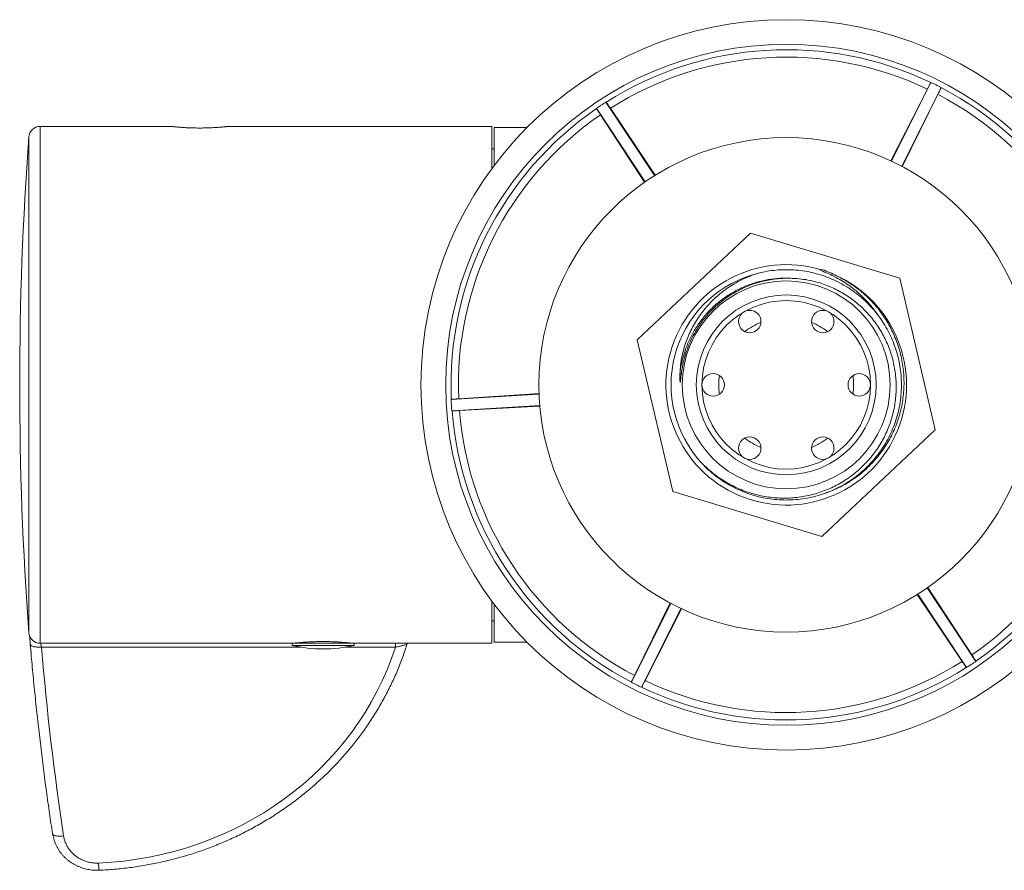
# Model space of a CAD drawing. Units: millimetres. Extents: x -172 to 505, y -190 to 417.
# Drawn here: x 12 to 99, y -188 to -112 of the extents above; entities that cross this region are included whole.
import ezdxf

# ---------------------------------------------------------------- set-up
doc = ezdxf.new("R2010")
doc.units = ezdxf.units.MM

msp = doc.modelspace()

# ---------------------------------------------------------------- linework, layer by layer
at = {"color": 7, "linetype": 'Continuous', "lineweight": 18}
for p, q in [((92.462, -118.253), (89.215, -124.655)), ((92.785, -117.662), (89.283, -124.677)), ((90.177, -125.124), (93.679, -118.109)), ((92.785, -117.662), (92.77, -117.671)), ((93.681, -118.126), (93.679, -118.109)), ((90.236, -125.165), (93.401, -118.722)), ((63.035, -119.967), (63.035, -119.984)), ((63.035, -119.967), (67.359, -126.507)), ((63.885, -119.422), (63.869, -119.415)), ((68.193, -125.956), (63.869, -119.415)), ((68.256, -125.923), (64.261, -119.963)), ((63.385, -120.542), (67.303, -126.551)), ((25.156, -121.579), (13.516, -121.579)), ((13.516, -121.579), (13.516, -167.579)), ((53.706, -121.579), (30.253, -121.579)), ((53.706, -125.348), (53.706, -121.579)), ((56.844, -121.679), (53.906, -121.679)), ((53.906, -121.679), (53.906, -125.079)), ((12.519, -166.652), (12.519, -122.505)), ((53.906, -123.579), (53.706, -123.579)), ((66.639, -140.578), (76.737, -131.089)), ((76.737, -131.089), (90.003, -135.09)), ((82.974, -134.403), (82.995, -134.334)), ((82.995, -134.334), (83.014, -134.271)), ((90.003, -135.09), (93.172, -148.579)), ((69.808, -154.067), (66.639, -140.578)), ((57.921, -145.41), (50.095, -145.885)), ((57.921, -145.34), (50.765, -145.819)), ((50.109, -145.875), (50.095, -145.885)), ((50.156, -146.883), (57.982, -146.409)), ((50.156, -146.883), (50.171, -146.891)), ((50.829, -146.867), (57.992, -146.479)), ((93.172, -148.579), (83.074, -158.068)), ((83.074, -158.068), (69.808, -154.067)), ((96.776, -169.191), (92.452, -162.65)), ((96.426, -168.616), (92.506, -162.604)), ((53.706, -167.579), (53.706, -163.809)), ((91.554, -163.233), (95.55, -169.195)), ((91.618, -163.202), (95.942, -169.742)), ((53.906, -167.478), (53.906, -164.079)), ((69.634, -164.033), (66.132, -171.048)), ((69.575, -163.993), (66.41, -170.435)), ((67.026, -171.495), (70.529, -164.48)), ((67.349, -170.904), (70.596, -164.503)), ((53.706, -165.579), (53.906, -165.579)), ((13.516, -167.579), (35.956, -167.579)), ((36.74, -167.926), (13.643, -167.926)), ((35.956, -167.579), (35.956, -167.779)), ((35.956, -167.579), (41.456, -167.579)), ((35.956, -167.779), (41.456, -167.779)), ((36.156, -167.567), (36.156, -167.579)), ((45.149, -167.926), (40.671, -167.926)), ((41.256, -167.579), (41.256, -167.567)), ((41.456, -167.779), (41.456, -167.579)), ((41.456, -167.579), (53.706, -167.579)), ((45.149, -167.579), (45.149, -167.926)), ((46.176, -167.639), (46.198, -167.579)), ((54.268, -167.478), (53.906, -167.478)), ((53.906, -167.478), (54.256, -167.478)), ((53.906, -167.478), (53.906, -167.479)), ((53.906, -167.479), (54.3, -167.479)), ((54.313, -167.479), (56.844, -167.479)), ((95.926, -169.735), (95.942, -169.742)), ((96.776, -169.191), (96.776, -169.173)), ((66.13, -171.031), (66.132, -171.048)), ((67.026, -171.495), (67.041, -171.486))]:
    msp.add_line(p, q, dxfattribs=at)
at = {"color": 7, "linetype": 'Continuous', "lineweight": 18, "flags": 128}
for points in [[(12.647, -167.653), (12.658, -167.695), (12.689, -167.742), (12.74, -167.786), (12.808, -167.825), (12.894, -167.859), (12.994, -167.888), (13.108, -167.91), (13.232, -167.925), (13.364, -167.932), (13.502, -167.933), (13.643, -167.926)], [(14.622, -184.52), (14.632, -184.554), (14.663, -184.6), (14.713, -184.641), (14.781, -184.676), (14.866, -184.706), (14.966, -184.728), (15.079, -184.744), (15.202, -184.752), (15.334, -184.752), (15.471, -184.745), (15.611, -184.73)]]:
    msp.add_lwpolyline(points, dxfattribs=at)
at = {"color": 7, "linetype": 'Continuous', "lineweight": 18}
for centre, radius in [((79.906, -144.579), 32.5), ((79.906, -144.579), 30.3), ((79.906, -144.579), 22), ((79.906, -144.579), 9.25), ((79.906, -144.579), 8), ((79.906, -144.579), 7.5), ((76.656, -138.949), 1), ((83.156, -138.949), 1), ((73.406, -144.579), 1), ((86.406, -144.579), 1), ((76.656, -150.208), 1), ((83.156, -150.208), 1)]:
    msp.add_circle(centre, radius, dxfattribs=at)
for centre, radius, start, end in [((79.906, -144.579), 29.825, 64.44731, 122.4912), ((79.906, -144.579), 29.167, 64.50063, 122.43788), ((79.906, -144.579), 29.839, 62.50913, 64.42938), ((79.906, -144.579), 29.825, 4.44731, 62.4912), ((79.906, -144.579), 29.167, 4.50063, 62.43788), ((79.906, -144.579), 29.825, 124.44731, 182.4912), ((79.906, -144.579), 29.839, 122.50913, 124.42938), ((79.906, -144.579), 29.167, 124.50063, 182.43788), ((13.516, -122.579), 1, 90, 175.78044), ((311.706, -144.579), 300, 175.78044, 184.21956), ((79.906, -144.579), 10.7, 73.21981, 66.23526), ((79.906, -144.579), 10.25, 103.93331, 219.13961), ((79.906, -144.579), 6, 112.04812, 127.95188), ((79.906, -144.579), 6, 52.04812, 67.95188), ((79.906, -144.579), 29.167, 304.50063, 2.43788), ((79.906, -144.579), 29.825, 304.44731, 2.4912), ((79.906, -144.579), 6, 172.04812, 187.95188), ((79.906, -144.579), 6, 352.04812, 7.95188), ((79.906, -144.579), 29.839, 182.50913, 184.42938), ((79.906, -144.579), 29.825, 184.44731, 242.4912), ((79.906, -144.579), 29.167, 184.50063, 242.43788), ((79.906, -144.579), 6, 232.04812, 247.95188), ((79.906, -144.579), 6, 292.04812, 307.95188), ((13.516, -166.579), 1, 184.21956, 270), ((273.981, -145.962), 261.263, 184.82257, 188.5336), ((38.706, -155.324), 12.754, 257.54834, 282.45166), ((79.906, -144.579), 29.825, 244.44731, 302.4912), ((79.906, -144.579), 29.167, 244.50063, 302.43788), ((79.906, -144.579), 29.839, 302.50913, 304.42938), ((79.906, -144.579), 29.839, 242.50913, 244.42938), ((26.143, -186.965), 7.426, 181.34603, 186.30202)]:
    msp.add_arc(centre, radius, start, end, dxfattribs=at)
for centre, major_axis, ratio, start_param, end_param in [((17.39, -160.09), (29, 0), 0.933723, 4.758253, 5.989597), ((56.399, -144.579), (2.239, 22.893), 0.249553, 3.158185, 3.167102), ((56.412, -144.579), (2.239, 22.893), 0.249553, 3.158185, 3.165991)]:
    msp.add_ellipse(centre, major_axis=major_axis, ratio=ratio, start_param=start_param, end_param=end_param, dxfattribs=at)
for points, knots in [([(92.77, -117.671), (92.767, -117.675), (92.762, -117.682), (92.737, -117.724), (92.702, -117.788), (92.656, -117.875), (92.601, -117.982), (92.536, -118.107), (92.487, -118.203), (92.462, -118.253)], [0, 0, 0, 0, 0.141237, 0.282476, 0.423791, 0.565104, 0.706445, 0.847787, 1, 1, 1, 1]), ([(93.401, -118.722), (93.424, -118.675), (93.47, -118.582), (93.53, -118.457), (93.583, -118.348), (93.625, -118.257), (93.657, -118.188), (93.677, -118.14), (93.68, -118.131), (93.681, -118.126)], [0, 0, 0, 0, 0.141101, 0.282197, 0.4235424, 0.5648885, 0.7062393, 0.8475876, 1, 1, 1, 1]), ([(63.035, -119.984), (63.037, -119.988), (63.04, -119.995), (63.062, -120.033), (63.097, -120.092), (63.148, -120.173), (63.211, -120.273), (63.289, -120.394), (63.351, -120.49), (63.385, -120.542)], [0, 0, 0, 0, 0.1327176, 0.2654381, 0.4067544, 0.5480728, 0.6894109, 0.8307535, 1, 1, 1, 1]), ([(64.261, -119.963), (64.232, -119.92), (64.174, -119.833), (64.096, -119.718), (64.027, -119.618), (63.97, -119.536), (63.926, -119.475), (63.895, -119.433), (63.888, -119.426), (63.885, -119.422)], [0, 0, 0, 0, 0.141098, 0.282201, 0.423544, 0.564888, 0.706241, 0.847588, 1, 1, 1, 1]), ([(25.156, -121.579), (25.156, -121.579), (25.153, -121.578), (25.163, -121.579), (25.188, -121.582), (25.233, -121.587), (25.295, -121.594), (25.374, -121.602), (25.469, -121.611), (25.58, -121.622), (25.707, -121.633), (25.847, -121.645), (25.999, -121.657), (26.166, -121.669), (26.344, -121.68), (26.53, -121.69), (26.725, -121.7), (26.928, -121.708), (27.16, -121.714), (27.42, -121.719), (27.61, -121.72), (27.706, -121.72)], [0, 0, 0, 0, 0.000697, 0.053328, 0.10596, 0.160121, 0.214283, 0.266912, 0.31954, 0.373682, 0.427822, 0.480725, 0.533627, 0.588058, 0.642489, 0.695521, 0.748556, 0.803141, 0.857726, 0.928412, 1, 1, 1, 1]), ([(27.706, -121.72), (27.776, -121.72), (27.917, -121.72), (28.129, -121.717), (28.339, -121.712), (28.546, -121.705), (28.744, -121.697), (28.935, -121.688), (29.119, -121.677), (29.293, -121.666), (29.455, -121.654), (29.605, -121.642), (29.742, -121.63), (29.865, -121.619), (29.972, -121.608), (30.062, -121.599), (30.137, -121.591), (30.194, -121.585), (30.233, -121.581), (30.253, -121.579), (30.253, -121.579), (30.253, -121.579)], [0, 0, 0, 0, 0.052699, 0.105401, 0.159639, 0.213876, 0.266577, 0.319275, 0.373495, 0.427715, 0.480617, 0.533518, 0.587949, 0.64238, 0.695411, 0.748441, 0.803024, 0.857608, 0.910417, 0.963226, 1, 1, 1, 1]), ([(77.437, -134.63), (77.188, -134.714), (76.69, -134.881), (75.97, -135.203), (75.309, -135.558), (74.708, -135.943), (74.164, -136.345), (73.648, -136.784), (73.162, -137.255), (72.71, -137.757), (72.294, -138.29), (71.914, -138.85), (71.573, -139.436), (71.273, -140.043), (71.002, -140.707), (70.771, -141.429), (70.592, -142.209), (70.473, -143), (70.449, -143.532), (70.438, -143.798)], [0, 0, 0, 0, 0.063907, 0.127906, 0.191804, 0.246546, 0.301475, 0.356467, 0.411395, 0.466138, 0.520916, 0.575892, 0.630927, 0.685889, 0.740655, 0.805379, 0.870327, 0.935275, 1, 1, 1, 1]), ([(77.437, -134.63), (77.694, -134.573), (78.208, -134.457), (78.995, -134.36), (79.789, -134.319), (80.585, -134.341), (81.369, -134.424), (82.136, -134.564), (82.882, -134.76), (83.609, -135.011), (84.323, -135.319), (85.021, -135.685), (85.696, -136.109), (86.337, -136.584), (86.937, -137.107), (87.493, -137.672), (87.999, -138.273), (88.464, -138.919), (88.883, -139.61), (89.253, -140.346), (89.564, -141.113), (89.812, -141.903), (89.994, -142.704), (90.11, -143.508), (90.162, -144.309), (90.152, -145.11), (90.079, -145.916), (89.94, -146.725), (89.734, -147.528), (89.463, -148.313), (89.131, -149.071), (88.741, -149.796), (88.297, -150.484), (87.8, -151.133), (87.252, -151.743), (86.653, -152.31), (86.008, -152.828), (85.322, -153.293), (84.608, -153.698), (83.873, -154.041), (83.122, -154.322), (82.352, -154.543), (81.558, -154.706), (80.742, -154.806), (79.913, -154.84), (79.084, -154.807), (78.263, -154.707), (77.458, -154.543), (76.672, -154.317), (75.907, -154.028), (75.163, -153.678), (74.447, -153.267), (73.764, -152.799), (73.12, -152.278), (72.533, -151.708), (72.154, -151.306), (71.987, -151.086), (71.982, -151.079)], [0, 0, 0, 0, 0.018006, 0.036128, 0.054312, 0.072505, 0.090651, 0.108375, 0.125953, 0.143448, 0.161101, 0.179241, 0.197456, 0.215691, 0.233892, 0.252003, 0.269972, 0.287815, 0.3065, 0.325329, 0.344242, 0.363179, 0.382077, 0.400542, 0.418854, 0.437059, 0.455427, 0.474307, 0.493267, 0.512244, 0.531177, 0.550003, 0.568664, 0.587255, 0.605985, 0.624843, 0.643769, 0.662701, 0.681578, 0.700006, 0.718267, 0.736505, 0.754915, 0.773823, 0.792794, 0.811765, 0.830675, 0.849462, 0.86807, 0.886709, 0.905479, 0.924361, 0.943295, 0.962219, 0.98107, 0.999458, 1, 1, 1, 1]), ([(88.03, -138.333), (88, -138.287), (87.848, -138.051), (87.534, -137.648), (87.09, -137.131), (86.608, -136.643), (86.096, -136.187), (85.556, -135.766), (84.972, -135.37), (84.343, -135.005), (83.672, -134.673), (83.206, -134.493), (82.974, -134.403)], [0, 0, 0, 0, 0.0255593, 0.1295854, 0.2345148, 0.3397833, 0.445167, 0.5504346, 0.6553639, 0.7701925, 0.8851696, 1, 1, 1, 1]), ([(83.014, -134.271), (83.218, -134.347), (83.627, -134.5), (84.02, -134.691), (84.217, -134.786)], [0, 0, 0, 0, 0.499037, 1, 1, 1, 1]), ([(84.217, -134.786), (84.433, -134.891), (84.864, -135.1), (85.482, -135.47), (86.077, -135.877), (86.643, -136.323), (87.176, -136.805), (87.675, -137.323), (88.138, -137.875), (88.564, -138.456), (88.949, -139.065), (89.291, -139.696), (89.588, -140.348), (89.839, -141.019), (90.046, -141.706), (90.205, -142.404), (90.317, -143.109), (90.379, -143.819), (90.393, -144.531), (90.36, -145.243), (90.278, -145.951), (90.147, -146.662), (89.962, -147.373), (89.722, -148.082), (89.432, -148.773), (89.094, -149.441), (88.71, -150.082), (88.28, -150.693), (87.806, -151.272), (87.291, -151.817), (86.739, -152.322), (86.166, -152.776), (85.577, -153.176), (84.975, -153.529), (84.35, -153.839), (83.832, -154.063), (83.519, -154.167), (83.425, -154.197)], [0, 0, 0, 0, 0.02884, 0.057779, 0.086751, 0.11569, 0.14453, 0.173374, 0.202318, 0.231295, 0.260237, 0.289079, 0.317766, 0.346551, 0.37537, 0.404155, 0.432842, 0.461365, 0.489988, 0.518643, 0.547264, 0.575785, 0.605741, 0.635812, 0.665922, 0.695993, 0.725948, 0.755915, 0.785999, 0.816123, 0.846206, 0.876171, 0.90409, 0.932104, 0.960151, 0.988164, 1, 1, 1, 1]), ([(70.438, -143.798), (70.436, -143.883), (70.433, -144.054), (70.443, -144.235), (70.459, -144.333), (70.463, -144.35), (70.467, -144.356), (70.469, -144.358), (70.47, -144.359), (70.472, -144.359), (70.473, -144.358), (70.476, -144.355), (70.482, -144.341), (70.494, -144.277), (70.523, -144.021), (70.575, -143.513), (70.697, -142.796), (70.886, -142.024), (71.136, -141.268), (71.449, -140.534), (71.798, -139.872), (72.169, -139.283), (72.549, -138.762), (72.963, -138.266), (73.409, -137.8), (73.884, -137.365), (74.388, -136.965), (74.919, -136.598), (75.474, -136.268), (76.049, -135.976), (76.641, -135.724), (77.248, -135.515), (77.868, -135.346), (78.499, -135.218), (79.136, -135.132), (79.71, -135.094), (80.217, -135.088), (80.511, -135.102), (80.658, -135.108)], [0, 0, 0, 0, 0.016165, 0.032266, 0.034279, 0.035289, 0.035621, 0.035787, 0.035922, 0.036058, 0.036174, 0.036381, 0.036943, 0.039296, 0.04862, 0.085826, 0.135812, 0.185864, 0.235831, 0.28616, 0.336489, 0.376981, 0.417611, 0.458288, 0.498918, 0.53941, 0.579888, 0.620506, 0.66117, 0.701788, 0.742266, 0.782611, 0.823092, 0.863619, 0.904101, 0.944447, 0.972223, 1, 1, 1, 1]), ([(70.438, -143.798), (70.466, -143.532), (70.523, -142.998), (70.695, -142.209), (70.954, -141.351), (71.331, -140.442), (71.848, -139.51), (72.462, -138.644), (73.171, -137.85), (73.969, -137.136), (74.846, -136.514), (75.783, -135.998), (76.765, -135.592), (77.786, -135.296), (78.837, -135.125), (79.637, -135.058), (80.079, -135.087), (80.163, -135.093)], [0, 0, 0, 0, 0.055718, 0.111785, 0.168002, 0.242522, 0.316475, 0.389616, 0.463402, 0.537848, 0.612484, 0.686831, 0.760429, 0.833656, 0.907763, 0.982342, 1, 1, 1, 1]), ([(80.658, -135.108), (80.92, -135.13), (81.446, -135.174), (82.223, -135.323), (82.94, -135.518), (83.595, -135.752), (84.189, -136.011), (84.766, -136.31), (85.321, -136.646), (85.851, -137.017), (86.354, -137.425), (86.829, -137.866), (87.275, -138.339), (87.687, -138.84), (88.065, -139.366), (88.406, -139.918), (88.71, -140.492), (88.975, -141.086), (89.201, -141.695), (89.386, -142.319), (89.528, -142.957), (89.628, -143.606), (89.683, -144.261), (89.696, -144.917), (89.664, -145.573), (89.588, -146.226), (89.468, -146.873), (89.305, -147.512), (89.101, -148.139), (88.854, -148.751), (88.566, -149.346), (88.236, -149.923), (87.869, -150.478), (87.466, -151.007), (87.028, -151.507), (86.557, -151.977), (86.054, -152.416), (85.522, -152.821), (84.965, -153.19), (84.384, -153.521), (83.78, -153.812), (83.156, -154.062), (82.516, -154.271), (81.864, -154.437), (81.202, -154.559), (80.532, -154.636), (79.855, -154.667), (79.178, -154.654), (78.503, -154.596), (77.834, -154.493), (77.172, -154.344), (76.52, -154.15), (75.881, -153.913), (75.26, -153.634), (74.658, -153.315), (74.077, -152.954), (73.52, -152.554), (72.991, -152.116), (72.492, -151.645), (72.154, -151.282), (71.981, -151.078), (71.956, -151.049)], [0, 0, 0, 0, 0.020243, 0.040521, 0.060764, 0.077337, 0.093967, 0.110616, 0.127246, 0.143819, 0.160391, 0.17702, 0.193668, 0.210298, 0.226871, 0.243474, 0.260132, 0.276809, 0.293468, 0.31007, 0.326848, 0.343682, 0.360537, 0.377372, 0.394151, 0.410985, 0.427876, 0.444787, 0.461678, 0.478512, 0.495495, 0.512535, 0.529595, 0.546636, 0.56362, 0.580687, 0.597811, 0.614955, 0.632079, 0.649145, 0.666333, 0.683578, 0.700844, 0.718091, 0.735279, 0.752579, 0.769936, 0.787314, 0.804671, 0.82197, 0.839363, 0.856813, 0.874284, 0.891736, 0.90913, 0.926661, 0.944253, 0.961864, 0.979456, 0.996987, 1, 1, 1, 1]), ([(50.765, -145.819), (50.713, -145.823), (50.61, -145.83), (50.471, -145.84), (50.35, -145.849), (50.25, -145.858), (50.175, -145.865), (50.123, -145.871), (50.114, -145.874), (50.109, -145.875)], [0, 0, 0, 0, 0.141097, 0.282205, 0.423547, 0.56489, 0.706242, 0.847588, 1, 1, 1, 1]), ([(50.171, -146.891), (50.175, -146.892), (50.184, -146.893), (50.233, -146.893), (50.306, -146.892), (50.404, -146.888), (50.524, -146.883), (50.665, -146.876), (50.773, -146.87), (50.829, -146.867)], [0, 0, 0, 0, 0.141237, 0.282473, 0.423789, 0.565108, 0.70644, 0.847789, 1, 1, 1, 1]), ([(12.582, -166.915), (12.582, -166.915), (12.586, -166.953), (12.593, -167.038), (12.605, -167.17), (12.618, -167.315), (12.627, -167.418), (12.632, -167.474), (12.632, -167.476)], [0, 0, 0, 0, 0.004408, 0.2458, 0.490676, 0.738184, 0.987485, 1, 1, 1, 1]), ([(12.632, -167.476), (12.636, -167.526), (12.641, -167.584), (12.646, -167.645), (12.647, -167.653)], [0, 0, 0, 0, 0.867574, 1, 1, 1, 1]), ([(12.647, -167.652), (12.677, -168.005), (12.765, -169.028), (12.922, -170.721), (13.122, -172.728), (13.339, -174.734), (13.571, -176.739), (13.818, -178.742), (14.081, -180.743), (14.348, -182.67), (14.534, -183.928), (14.622, -184.52)], [0, 0, 0, 0, 0.062646, 0.181447, 0.300249, 0.41905, 0.537852, 0.656654, 0.775456, 0.894258, 1, 1, 1, 1]), ([(13.643, -167.926), (13.635, -167.876), (13.617, -167.773), (13.597, -167.656), (13.586, -167.598), (13.582, -167.579)], [0, 0, 0, 0, 0.396018, 0.803336, 1, 1, 1, 1]), ([(18.762, -187.78), (18.883, -187.775), (19.232, -187.759), (19.808, -187.721), (20.489, -187.662), (21.168, -187.589), (21.844, -187.501), (22.519, -187.399), (23.191, -187.282), (23.86, -187.152), (24.526, -187.007), (25.188, -186.847), (25.846, -186.674), (26.499, -186.487), (27.148, -186.286), (27.792, -186.071), (28.43, -185.842), (29.062, -185.6), (29.689, -185.345), (30.309, -185.076), (30.923, -184.794), (31.529, -184.499), (32.128, -184.191), (32.719, -183.871), (33.303, -183.537), (33.878, -183.192), (34.445, -182.835), (35.003, -182.465), (35.551, -182.084), (36.09, -181.691), (36.62, -181.286), (37.139, -180.871), (37.649, -180.444), (38.148, -180.007), (38.636, -179.56), (39.112, -179.102), (39.578, -178.633), (40.032, -178.156), (40.475, -177.668), (40.905, -177.172), (41.323, -176.666), (41.729, -176.151), (42.122, -175.628), (42.503, -175.097), (42.87, -174.558), (43.224, -174.011), (43.565, -173.457), (43.892, -172.895), (44.205, -172.327), (44.505, -171.752), (44.79, -171.171), (45.061, -170.585), (45.318, -169.992), (45.56, -169.394), (45.788, -168.792), (45.994, -168.206), (46.117, -167.82), (46.175, -167.638)], [0, 0, 0, 0, 0.009813, 0.028204, 0.046594, 0.064985, 0.083375, 0.101765, 0.120156, 0.138545, 0.156935, 0.175324, 0.193713, 0.212102, 0.23049, 0.248878, 0.267266, 0.285653, 0.304039, 0.322425, 0.340811, 0.359195, 0.377579, 0.395963, 0.414345, 0.432727, 0.451108, 0.469488, 0.487866, 0.506245, 0.524622, 0.542998, 0.561372, 0.579746, 0.598119, 0.61649, 0.634861, 0.65323, 0.671597, 0.689964, 0.708329, 0.726692, 0.745055, 0.763416, 0.781775, 0.800134, 0.81849, 0.836846, 0.8552, 0.873552, 0.891903, 0.910253, 0.928602, 0.946949, 0.965296, 0.983641, 1, 1, 1, 1]), ([(36.056, -167.579), (36.057, -167.578), (36.061, -167.578), (36.089, -167.575), (36.135, -167.57), (36.2, -167.562), (36.282, -167.554), (36.38, -167.543), (36.496, -167.532), (36.628, -167.52), (36.773, -167.507), (36.932, -167.494), (37.105, -167.481), (37.29, -167.469), (37.483, -167.458), (37.685, -167.448), (37.897, -167.439), (38.114, -167.433), (38.333, -167.428), (38.554, -167.426), (38.778, -167.425), (39.002, -167.427), (39.221, -167.431), (39.436, -167.437), (39.648, -167.445), (39.853, -167.454), (40.048, -167.465), (40.235, -167.476), (40.412, -167.489), (40.577, -167.502), (40.728, -167.515), (40.865, -167.527), (40.988, -167.539), (41.094, -167.55), (41.182, -167.559), (41.254, -167.567), (41.307, -167.573), (41.341, -167.577), (41.356, -167.579), (41.354, -167.578), (41.353, -167.578)], [0, 0, 0, 0, 0.026342, 0.052684, 0.079795, 0.106905, 0.133246, 0.159587, 0.186688, 0.213788, 0.240237, 0.266687, 0.2939, 0.321113, 0.347631, 0.37415, 0.401447, 0.428745, 0.455144, 0.481545, 0.50872, 0.535893, 0.562172, 0.588448, 0.615486, 0.642522, 0.668865, 0.695208, 0.722307, 0.749405, 0.775899, 0.802393, 0.829656, 0.856918, 0.883414, 0.90991, 0.937184, 0.964459, 0.990805, 1, 1, 1, 1]), ([(45.149, -167.926), (45.209, -167.912), (45.33, -167.883), (45.507, -167.842), (45.675, -167.804), (45.823, -167.769), (45.949, -167.736), (46.048, -167.707), (46.12, -167.68), (46.167, -167.656), (46.169, -167.642), (46.169, -167.636)], [0, 0, 0, 0, 0.12087, 0.244986, 0.359588, 0.47827, 0.585394, 0.696457, 0.801381, 0.909835, 1, 1, 1, 1]), ([(96.776, -169.173), (96.774, -169.169), (96.771, -169.162), (96.75, -169.124), (96.714, -169.065), (96.663, -168.984), (96.6, -168.885), (96.522, -168.763), (96.46, -168.668), (96.426, -168.616)], [0, 0, 0, 0, 0.132718, 0.26544, 0.406754, 0.548073, 0.689416, 0.830753, 1, 1, 1, 1]), ([(95.55, -169.195), (95.579, -169.238), (95.637, -169.324), (95.715, -169.439), (95.784, -169.539), (95.841, -169.621), (95.885, -169.683), (95.916, -169.725), (95.923, -169.731), (95.926, -169.735)], [0, 0, 0, 0, 0.141099, 0.282201, 0.423545, 0.564889, 0.706238, 0.847588, 1, 1, 1, 1]), ([(66.41, -170.435), (66.387, -170.482), (66.341, -170.575), (66.281, -170.7), (66.228, -170.81), (66.186, -170.901), (66.154, -170.969), (66.134, -171.017), (66.131, -171.026), (66.13, -171.031)], [0, 0, 0, 0, 0.141101, 0.282197, 0.423542, 0.564888, 0.706239, 0.847587, 1, 1, 1, 1]), ([(67.041, -171.486), (67.044, -171.482), (67.05, -171.476), (67.074, -171.434), (67.109, -171.369), (67.155, -171.282), (67.21, -171.176), (67.275, -171.05), (67.324, -170.954), (67.349, -170.904)], [0, 0, 0, 0, 0.141237, 0.282477, 0.423793, 0.565107, 0.706449, 0.847791, 1, 1, 1, 1]), ([(14.628, -184.52), (14.628, -184.521), (14.638, -184.6), (14.671, -184.757), (14.73, -184.988), (14.804, -185.217), (14.894, -185.441), (14.998, -185.66), (15.116, -185.873), (15.247, -186.078), (15.391, -186.274), (15.547, -186.46), (15.714, -186.636), (15.892, -186.801), (16.079, -186.952), (16.276, -187.092), (16.481, -187.221), (16.697, -187.338), (16.922, -187.444), (17.154, -187.536), (17.392, -187.614), (17.634, -187.678), (17.879, -187.728), (18.125, -187.762), (18.373, -187.781), (18.586, -187.787), (18.715, -187.781), (18.762, -187.778)], [0, 0, 0, 0, 0.000421, 0.042443, 0.084705, 0.127168, 0.169783, 0.212494, 0.255228, 0.297917, 0.34051, 0.382961, 0.425239, 0.467325, 0.50915, 0.550339, 0.592385, 0.634771, 0.677428, 0.72027, 0.7632, 0.806095, 0.848861, 0.891243, 0.933518, 0.976171, 1, 1, 1, 1]), ([(15.611, -184.73), (15.633, -184.848), (15.675, -185.07), (15.791, -185.382), (15.933, -185.668), (16.109, -185.937), (16.316, -186.186), (16.552, -186.412), (16.813, -186.612), (17.098, -186.782), (17.4, -186.922), (17.718, -187.03), (18.046, -187.103), (18.382, -187.144), (18.607, -187.141), (18.719, -187.14)], [0, 0, 0, 0, 0.086722, 0.162751, 0.239022, 0.315052, 0.391074, 0.467339, 0.543364, 0.619391, 0.695657, 0.771682, 0.847709, 0.923976, 1, 1, 1, 1])]:
    msp.add_open_spline(points, degree=3, knots=knots, dxfattribs=at)

doc.saveas('drawing.dxf')
